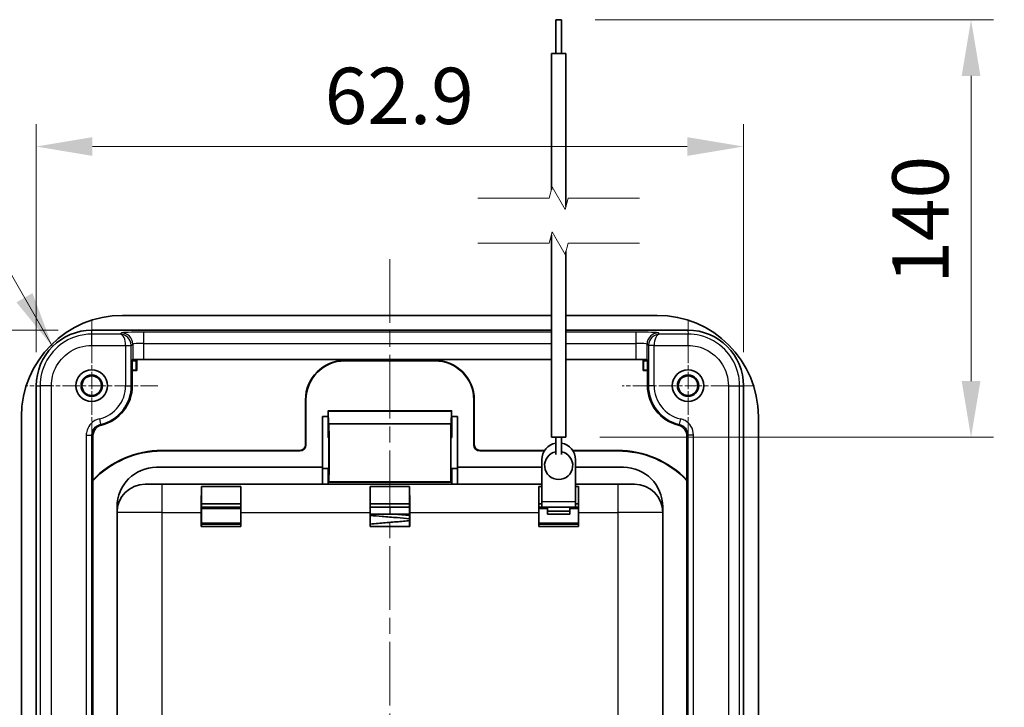
# Model space of a CAD drawing. Units: millimetres. Extents: x 0 to 1183, y 0 to 562.
# Drawn here: x 708 to 795, y 391 to 452 of the extents above; entities that cross this region are included whole.
import ezdxf

# ---------------------------------------------------------------- set-up
doc = ezdxf.new("R2010")
doc.units = ezdxf.units.MM
doc.linetypes.add('CHAIN', pattern=[0.3543, 0.2362, -0.0295, 0.0591, -0.0295])
doc.layers.get('Defpoints').update_dxf_attribs({"lineweight": 25})
for name, color, linetype, lineweight in [('Break Line (JIS)', 7, 'Continuous', 18), ('Center Mark (ISO)', 131, 'Continuous', 18), ('Centerline (ISO)', 131, 'Continuous', 18), ('Dimension (ISO)', 7, 'Continuous', 18), ('Symbol (ISO)', 7, 'Continuous', 18), ('Visible (ISO)', 7, 'Continuous', 35), ('Visible Narrow (ISO)', 7, 'Continuous', 25)]:
    doc.layers.add(name, color=color, linetype=linetype, lineweight=lineweight)
doc.styles.add('Note Text (TK)', font='txt')
doc.dimstyles.new('Default - Method 1b (TK)', dxfattribs={"dimtxt": 2.5, "dimasz": 2.5, "dimexe": 1, "dimexo": 1.5, "dimgap": 1, "dimtad": 1, "dimtoh": 1, "dimrnd": 1e-08, "dimdsep": 46, "dimtxsty": 'Note Text (TK)', "dimcen": 0.09, "dimdle": 5, "dimclrd": 100, "dimclre": 100, "dimclrt": 7, "dimadec": 1, "dimazin": 1, "dimtfac": 1, "dimtmove": 0, "dimatfit": 3, "dimfxl": 1, "dimtolj": 1, "dimlwd": -1, "dimlwe": -1, "dimarcsym": 0})
doc.dimstyles.new('Default - Method 1b (TK)$7', dxfattribs={"dimtxt": 2.5, "dimasz": 2.5, "dimexe": 1, "dimexo": 1.5, "dimgap": 1, "dimtad": 1, "dimtoh": 1, "dimrnd": 1e-08, "dimdsep": 46, "dimtxsty": 'Note Text (TK)', "dimcen": 0.09, "dimdle": 5, "dimclrd": 100, "dimclre": 100, "dimclrt": 7, "dimadec": 1, "dimazin": 1, "dimtfac": 1, "dimtmove": 0, "dimatfit": 3, "dimfxl": 1, "dimtolj": 1, "dimlwd": -1, "dimlwe": -1, "dimarcsym": 0})

# ---------------------------------------------------------------- blocks, each defined once
blk = doc.blocks.new('*D26')
at = {"layer": 'Defpoints', "color": 0}
for p in [(771.886, 440.357), (709.021, 419.089), (771.886, 419.089)]:
    blk.add_point(p, dxfattribs=at)
at = {"layer": 'Dimension (ISO)', "color": 100}
for p, q in [((709.021, 422.089), (709.021, 442.357)), ((771.886, 422.089), (771.886, 442.357)), ((714.021, 440.357), (766.886, 440.357))]:
    blk.add_line(p, q, dxfattribs=at)
for points in [[(714.021, 441.19), (714.021, 439.523), (709.021, 440.357)], [(766.886, 441.19), (766.886, 439.523), (771.886, 440.357)]]:
    blk.add_solid(points, dxfattribs=at)
at = {"layer": 'Dimension (ISO)', "color": 7, "insert": (734.658, 444.857), "char_height": 5, "attachment_point": 4, "style": 'Note Text (TK)'}
blk.add_mtext('\\A1;62.9', dxfattribs=at)
blk = doc.blocks.new('*D27')
at = {"layer": 'Defpoints', "color": 0}
for p in [(713.971, 424.039), (689.971, 345.174), (713.971, 345.174)]:
    blk.add_point(p, dxfattribs=at)
at = {"layer": 'Dimension (ISO)', "color": 100}
for p, q in [((710.971, 424.039), (687.971, 424.039)), ((689.971, 419.039), (689.971, 350.174)), ((710.971, 345.174), (687.971, 345.174))]:
    blk.add_line(p, q, dxfattribs=at)
for points in [[(689.138, 419.039), (690.804, 419.039), (689.971, 424.039)], [(689.138, 350.174), (690.804, 350.174), (689.971, 345.174)]]:
    blk.add_solid(points, dxfattribs=at)
at = {"layer": 'Dimension (ISO)', "color": 7, "insert": (685.471, 378.854), "char_height": 5, "attachment_point": 4, "rotation": 90, "style": 'Note Text (TK)'}
blk.add_mtext('\\A1;78.9', dxfattribs=at)
blk = doc.blocks.new('*D29')
at = {"layer": 'Defpoints', "color": 0}
for p in [(755.704, 451.625), (792.104, 451.625), (756.104, 414.521)]:
    blk.add_point(p, dxfattribs=at)
at = {"layer": 'Dimension (ISO)', "color": 100}
for p, q in [((758.704, 451.625), (794.104, 451.625)), ((792.104, 419.521), (792.104, 446.625)), ((759.104, 414.521), (794.104, 414.521))]:
    blk.add_line(p, q, dxfattribs=at)
for points in [[(791.27, 446.625), (792.937, 446.625), (792.104, 451.625)], [(791.27, 419.521), (792.937, 419.521), (792.104, 414.521)]]:
    blk.add_solid(points, dxfattribs=at)
at = {"layer": 'Dimension (ISO)', "color": 7, "insert": (787.604, 426.638), "char_height": 5, "attachment_point": 4, "rotation": 90, "style": 'Note Text (TK)'}
blk.add_mtext('\\A1; \\fＭＳ Ｐゴシック|b0|i0;\\H5.0000;140', dxfattribs=at)

msp = doc.modelspace()

# ---------------------------------------------------------------- linework, layer by layer
at = {"layer": 'Break Line (JIS)', "flags": 128}
for points in [[(748.2585, 435.7659), (754.6085, 435.7659), (754.8765, 436.7659), (756.0312, 434.7659), (756.2991, 435.7659), (762.6491, 435.7659)], [(748.2585, 431.7659), (754.6085, 431.7659), (754.8765, 432.7659), (756.0312, 430.7659), (756.2991, 431.7659), (762.6491, 431.7659)]]:
    msp.add_lwpolyline(points, dxfattribs=at)
at = {"layer": 'Center Mark (ISO)', "linetype": 'CHAIN', "ltscale": 6.51752}
for p, q in [((713.9538, 424.9719), (713.9538, 413.2412)), ((766.9538, 424.9719), (766.9538, 413.2412)), ((719.8192, 419.1066), (708.0885, 419.1066)), ((772.8192, 419.1066), (761.0885, 419.1066))]:
    msp.add_line(p, q, dxfattribs=at)
at = {"layer": 'Centerline (ISO)', "linetype": 'CHAIN', "ltscale": 23.990969}
msp.add_line((740.4538, 430.3566), (740.4538, 338.8566), dxfattribs=at)
at = {"layer": 'Visible (ISO)'}
for p, q in [((755.2038, 451.6247), (755.7038, 451.6247)), ((755.2038, 451.6247), (755.2038, 448.6247)), ((755.7038, 451.6247), (755.7038, 448.6247)), ((754.8038, 448.6247), (754.8038, 436.4948)), ((756.1038, 448.6247), (754.8038, 448.6247)), ((756.1038, 448.6247), (756.1038, 435.0371)), ((754.8038, 432.4948), (754.8038, 414.5212)), ((756.1038, 431.0371), (756.1038, 414.5212)), ((754.8038, 425.3566), (716.7038, 425.3566)), ((764.2038, 425.3566), (756.1038, 425.3566)), ((754.8038, 424.0391), (713.971, 424.0391)), ((766.9366, 424.0391), (756.1038, 424.0391)), ((717.5947, 421.4263), (717.5586, 421.4082)), ((717.5586, 421.4082), (717.5586, 419.1066)), ((717.5586, 421.3566), (717.9538, 421.3566)), ((717.5586, 421.3147), (717.9119, 421.3147)), ((717.9538, 421.3566), (717.9119, 421.3147)), ((717.9119, 421.3147), (717.9119, 420.4985)), ((717.9538, 421.3566), (717.9538, 420.4566)), ((754.8038, 421.4431), (718.5941, 421.4431)), ((736.4538, 421.3566), (744.4538, 421.3566)), ((736.4538, 421.3147), (744.4538, 421.3147)), ((762.3135, 421.4431), (756.1038, 421.4431)), ((762.9538, 420.4566), (762.9538, 421.3566)), ((762.9538, 421.3566), (763.349, 421.3566)), ((762.9538, 421.3566), (762.9957, 421.3147)), ((763.349, 421.3147), (762.9957, 421.3147)), ((762.9957, 421.3147), (762.9957, 420.4985)), ((763.349, 421.4082), (763.3129, 421.4263)), ((763.349, 419.1066), (763.349, 421.4082)), ((717.9119, 420.4985), (717.5586, 420.4985)), ((717.9538, 420.4566), (717.5586, 420.4566)), ((717.9538, 420.4566), (717.9119, 420.4985)), ((762.9538, 420.4566), (762.9957, 420.4985)), ((763.349, 420.4566), (762.9538, 420.4566)), ((762.9957, 420.4985), (763.349, 420.4985)), ((709.0213, 419.0894), (709.0213, 350.1238)), ((771.8863, 350.1238), (771.8863, 419.0894)), ((732.9538, 413.8566), (732.9538, 417.8566)), ((732.9957, 413.8566), (732.9957, 417.8566)), ((747.9119, 417.8566), (747.9119, 413.8566)), ((747.9538, 417.8566), (747.9538, 413.8566)), ((745.9312, 416.883), (734.9764, 416.883)), ((735.0044, 415.7059), (734.9776, 416.8575)), ((745.93, 416.8575), (745.9032, 415.7059)), ((707.7038, 416.3566), (707.7038, 352.8566)), ((734.4538, 411.8566), (734.4538, 416.3566)), ((734.4538, 416.3566), (734.9729, 416.3566)), ((734.9538, 415.7566), (734.9538, 416.3566)), ((734.9538, 415.7566), (734.9538, 414.5065)), ((734.9728, 415.7566), (734.9538, 415.7566)), ((734.9728, 415.7376), (734.9538, 415.7566)), ((734.9729, 416.49), (734.9728, 415.7376)), ((745.9032, 415.7059), (735.0044, 415.7059)), ((735.0277, 415.6826), (735.0044, 415.7059)), ((745.9032, 415.7059), (745.8799, 415.6826)), ((745.9348, 415.7376), (745.9347, 416.49)), ((745.9347, 416.3566), (746.4538, 416.3566)), ((745.9538, 415.7566), (745.9348, 415.7376)), ((745.9538, 415.7566), (745.9348, 415.7566)), ((745.9538, 416.3566), (745.9538, 415.7566)), ((745.9538, 414.5065), (745.9538, 415.7566)), ((746.4538, 416.3566), (746.4538, 411.8566)), ((773.2038, 352.8566), (773.2038, 416.3566)), ((714.0586, 414.6368), (714.0586, 354.5764)), ((734.9538, 414.5065), (735.0276, 414.4327)), ((745.88, 414.4327), (745.9538, 414.5065)), ((754.8038, 414.5212), (756.1038, 414.5212)), ((755.2038, 414.5212), (755.2038, 412.9918)), ((755.7038, 414.5212), (755.7038, 412.9918)), ((766.849, 354.5764), (766.849, 414.6368)), ((720.2038, 413.3566), (732.4538, 413.3566)), ((732.4538, 413.3147), (720.2038, 413.3147)), ((748.4538, 413.3566), (754.208, 413.3566)), ((754.1809, 413.3147), (748.4538, 413.3147)), ((756.6996, 413.3566), (760.7038, 413.3566)), ((760.7038, 413.3147), (756.7267, 413.3147)), ((753.9538, 408.8066), (753.9538, 412.5212)), ((756.9538, 412.5212), (756.9538, 408.8066)), ((734.4538, 411.8566), (719.7038, 411.8566)), ((734.4538, 410.3566), (734.4538, 411.8566)), ((734.9538, 411.7566), (734.4538, 411.7566)), ((735.0276, 411.8304), (734.9538, 411.7566)), ((734.9538, 410.3566), (734.9538, 411.7566)), ((745.9538, 411.7566), (745.88, 411.8304)), ((745.9538, 411.7566), (745.9538, 410.3566)), ((746.4538, 411.7566), (745.9538, 411.7566)), ((753.9538, 411.8566), (746.4538, 411.8566)), ((746.4538, 411.8566), (746.4538, 410.3566)), ((761.2038, 411.8566), (756.9538, 411.8566)), ((734.9581, 410.5109), (735.0277, 410.5805)), ((745.8799, 410.5805), (745.9495, 410.5109)), ((718.7038, 410.3566), (720.2038, 410.3566)), ((753.9538, 410.3566), (720.2038, 410.3566)), ((723.7038, 408.6066), (723.7038, 410.1479)), ((723.7038, 410.1479), (727.2038, 410.1479)), ((727.2038, 410.1479), (727.2038, 408.6066)), ((738.7038, 410.1479), (742.2038, 410.1479)), ((738.7038, 408.6066), (738.7038, 410.1479)), ((742.2038, 410.1479), (742.2038, 408.6066)), ((753.7038, 410.1479), (753.9538, 410.1479)), ((753.7038, 408.6066), (753.7038, 410.1479)), ((760.7038, 410.3566), (756.9538, 410.3566)), ((756.9538, 410.1479), (757.2038, 410.1479)), ((757.2038, 410.1479), (757.2038, 408.6066)), ((760.7038, 410.3566), (762.2038, 410.3566)), ((753.9538, 408.8066), (753.9538, 408.3066)), ((756.9538, 408.3066), (756.9538, 408.8066)), ((716.2038, 408.3566), (716.2038, 407.8566)), ((716.2038, 407.8566), (716.2038, 354.3566)), ((723.6907, 406.5935), (723.6907, 407.8566)), ((723.7038, 408.6066), (723.7038, 406.6066)), ((727.2038, 408.6066), (723.7038, 408.6066)), ((723.7038, 408.6066), (727.2038, 408.6066)), ((723.7038, 408.3066), (727.2038, 408.3066)), ((727.2038, 406.6066), (727.2038, 408.6066)), ((727.2169, 407.8566), (727.2169, 406.5935)), ((738.6907, 406.5935), (738.6907, 407.8566)), ((742.2038, 408.6066), (738.7038, 408.6066)), ((738.7038, 408.6066), (738.7038, 406.6066)), ((738.7038, 408.6066), (742.2038, 408.6066)), ((738.7038, 408.3066), (742.2038, 408.3066)), ((742.2038, 406.6066), (742.2038, 408.6066)), ((742.2169, 407.8566), (742.2169, 406.5935)), ((753.6907, 406.5935), (753.6907, 407.8566)), ((753.9538, 408.6066), (753.7038, 408.6066)), ((753.7038, 408.6066), (753.7038, 406.6066)), ((753.7038, 408.6066), (753.9538, 408.6066)), ((753.7038, 408.3066), (753.9538, 408.3066)), ((753.9538, 408.3066), (756.9538, 408.3066)), ((754.4638, 407.9727), (754.4638, 408.3066)), ((754.4638, 407.7008), (754.4638, 407.9727)), ((756.4438, 407.9727), (754.4638, 407.9727)), ((756.4438, 408.3066), (756.4438, 407.9727)), ((756.4438, 407.7008), (756.4438, 407.9727)), ((757.2038, 408.6066), (756.9538, 408.6066)), ((756.9538, 408.6066), (757.2038, 408.6066)), ((756.9538, 408.3066), (757.2038, 408.3066)), ((757.2038, 406.6066), (757.2038, 408.6066)), ((757.2169, 407.8566), (757.2169, 406.5935)), ((764.7038, 407.8566), (764.7038, 408.3566)), ((764.7038, 354.3566), (764.7038, 407.8566)), ((739.4538, 407.7066), (740.4538, 407.7066)), ((740.4538, 407.7066), (740.4538, 407.7066)), ((740.4538, 407.7066), (742.2038, 407.7066)), ((756.4438, 407.7008), (754.4638, 407.7008)), ((723.6907, 406.5935), (723.7038, 406.6066)), ((727.2169, 406.5935), (723.6907, 406.5935)), ((727.2038, 406.8066), (723.7038, 406.8066)), ((723.7038, 406.6066), (727.2038, 406.6066)), ((727.2169, 406.5935), (727.2038, 406.6066)), ((738.6907, 406.5935), (738.7038, 406.6066)), ((742.2169, 406.5935), (738.6907, 406.5935)), ((738.7038, 406.6066), (742.2038, 406.6066)), ((742.2169, 406.5935), (742.2038, 406.6066)), ((753.6907, 406.5935), (753.7038, 406.6066)), ((757.2169, 406.5935), (753.6907, 406.5935)), ((757.2038, 406.8066), (753.7038, 406.8066)), ((753.7038, 406.6066), (757.2038, 406.6066)), ((757.2169, 406.5935), (757.2038, 406.6066))]:
    msp.add_line(p, q, dxfattribs=at)
for centre, radius in [((713.9538, 419.1066), 1.4), ((713.9538, 419.1066), 0.9456), ((766.9538, 419.1066), 1.4), ((766.9538, 419.1066), 0.9456), ((713.9538, 419.1066), 0.8653), ((766.9538, 419.1066), 0.8653)]:
    msp.add_circle(centre, radius, dxfattribs=at)
for centre, radius, start, end in [((716.7038, 416.3566), 9, 90, 180), ((764.2038, 416.3566), 9, 0, 90), ((736.4538, 417.8566), 3.5, 90, 180), ((736.4538, 417.8566), 3.4581, 90, 180), ((744.4538, 417.8566), 3.5, 0, 90), ((744.4538, 417.8566), 3.4581, 0, 90), ((713.9538, 419.1066), 3.6048, 283.875726, 0), ((766.9538, 419.1066), 3.6048, 180, 256.124274), ((755.4538, 412.5212), 1.5, 99.594068, 180), ((755.4538, 412.5212), 1.5, 0, 80.405932), ((720.2038, 404.8566), 8.5, 90, 136.300165), ((720.2038, 404.8566), 8.4581, 90, 136.597937), ((732.4538, 413.8566), 0.5, 270, 0), ((732.4538, 413.8566), 0.5419, 270, 0), ((748.4538, 413.8566), 0.5419, 180, 270), ((748.4538, 413.8566), 0.5, 180, 270), ((755.4538, 412.0212), 1.25, 101.536959, 78.463041), ((760.7038, 404.8566), 8.5, 43.699835, 90), ((760.7038, 404.8566), 8.4581, 43.402063, 90), ((719.7038, 408.3566), 3.5, 90, 180), ((761.2038, 408.3566), 3.5, 0, 90), ((718.7038, 407.8566), 2.5, 90, 180), ((762.2038, 407.8566), 2.5, 0, 90), ((739.4538, 408.0066), 0.3, 268.477128, 270)]:
    msp.add_arc(centre, radius, start, end, dxfattribs=at)
for centre, major_axis, ratio, start_param, end_param in [((713.971, 419.0894), (3.5, -3.5), 0.9999975, 2.3561885, 3.9269824), ((766.9366, 419.0894), (-3.5, -3.5), 0.9999975, 2.3561885, 3.9269824), ((718.5941, 421.4257), (1, 0), 0.0174551, 1.5707963, 3.1066861), ((762.3135, 421.4257), (1, 0), 0.0174551, 0.0349066, 1.5707963), ((734.9764, 416.483), (0, 0.4), 0.0087269, 5.9242647, 7.8365283), ((745.9312, 416.483), (0, -0.4), 0.0087269, 1.5882496, 3.5005133), ((735.0275, 413.1316), (0, 2.5512), 0.0087269, 3.1503193, 6.2744587), ((745.8801, 413.1316), (0, 2.5512), 0.0087269, 0.0087266, 3.132866), ((735.0275, 413.1316), (0, 1.3012), 0.0087269, 3.1503193, 6.2744587), ((745.8801, 413.1316), (0, 1.3012), 0.0087269, 0.0087266, 3.132866), ((734.9582, 410.0109), (0, 0.5), 0.0087269, 0.0087266, 0.8073624), ((745.9494, 410.0109), (0, 0.5), 0.0087269, 5.4758229, 6.2744587), ((723.7125, 407.8566), (0, 2.5), 0.0087269, 0.4115168, 1.5707963), ((727.1951, 407.8566), (0, -2.5), 0.0087269, 1.5707963, 2.7300758), ((738.7125, 407.8566), (0, 2.5), 0.0087269, 0.4115168, 1.5707963), ((742.1951, 407.8566), (0, -2.5), 0.0087269, 1.5707963, 2.7300758), ((753.7125, 407.8566), (0, 2.5), 0.0087269, 0.4115168, 1.5707963), ((757.1951, 407.8566), (0, -2.5), 0.0087269, 1.5707963, 2.7300758)]:
    msp.add_ellipse(centre, major_axis=major_axis, ratio=ratio, start_param=start_param, end_param=end_param, dxfattribs=at)
for points, knots in [([(714.0586, 414.6368), (714.0586, 414.767), (714.084, 414.896), (714.1829, 415.1368), (714.2553, 415.2464), (714.4112, 415.4042), (714.4842, 415.4603), (714.6437, 415.5509), (714.7293, 415.585), (714.8183, 415.607)], [0, 0, 0, 0, 0.03906575, 0.03906575, 0.07809922, 0.07809922, 0.10560787, 0.10560787, 0.13311866, 0.13311866, 0.13311866, 0.13311866]), ([(766.0893, 415.607), (766.2157, 415.5758), (766.3349, 415.5202), (766.545, 415.3664), (766.6339, 415.2698), (766.7498, 415.0807), (766.7867, 414.9963), (766.8364, 414.8198), (766.849, 414.7285), (766.849, 414.6368)], [0, 0, 0, 0, 0.03906748, 0.03906748, 0.07810293, 0.07810293, 0.10560881, 0.10560881, 0.13311868, 0.13311868, 0.13311868, 0.13311868]), ([(742.2038, 407.2862), (741.8548, 407.3185), (741.4778, 407.3512), (740.6556, 407.4204), (740.1971, 407.4585), (739.3953, 407.5236), (739.0382, 407.5516), (738.7038, 407.5764)], [10.71104564, 10.71104564, 10.71104564, 10.71104564, 10.82788715, 10.82788715, 10.9623261, 10.9623261, 11.07211875, 11.07211875, 11.07211875, 11.07211875]), ([(740.4538, 407.7067), (740.0141, 407.7067), (739.5691, 407.7067), (738.9995, 407.7067), (738.85, 407.7067), (738.704, 407.7067)], [0, 0, 0, 0, 0.13192103, 0.13192103, 0.17986623, 0.17986623, 0.17986623, 0.17986623]), ([(738.704, 406.8084), (738.9292, 406.83), (739.1649, 406.8516), (739.8247, 406.9103), (740.2693, 406.9482), (741.1367, 407.0225), (741.5706, 407.06), (742.0504, 407.1041), (742.1275, 407.1113), (742.2037, 407.1185)], [9.43673379, 9.43673379, 9.43673379, 9.43673379, 9.51172502, 9.51172502, 9.64283986, 9.64283986, 9.77336459, 9.77336459, 9.79870978, 9.79870978, 9.79870978, 9.79870978])]:
    msp.add_open_spline(points, degree=3, knots=knots, dxfattribs=at)
at = {"layer": 'Visible Narrow (ISO)'}
for p, q in [((713.9551, 423.6887), (713.971, 424.0391)), ((716.4881, 423.6887), (713.9551, 423.6887)), ((713.9551, 422.6893), (713.9551, 423.6887)), ((716.5953, 423.7959), (716.4881, 423.6887)), ((718.5941, 422.8639), (718.5941, 423.8633)), ((754.8038, 423.8633), (718.5941, 423.8633)), ((762.3135, 423.8633), (756.1038, 423.8633)), ((762.3135, 423.8633), (762.3135, 422.8639)), ((764.4195, 423.6887), (764.3123, 423.7959)), ((766.9525, 423.6887), (764.4195, 423.6887)), ((766.9366, 424.0391), (766.9525, 423.6887)), ((766.9525, 422.6893), (766.9525, 423.6887)), ((713.9551, 422.6893), (716.9707, 422.6893)), ((716.9707, 422.6893), (717.4701, 422.7062)), ((716.971, 422.6725), (717.4707, 422.6725)), ((716.971, 422.6725), (716.971, 419.1066)), ((717.4707, 422.6725), (717.5947, 422.7965)), ((717.4707, 419.1066), (717.4707, 422.6725)), ((717.5947, 422.7965), (717.5947, 421.4263)), ((718.5941, 421.4431), (718.5941, 422.8639)), ((718.5941, 422.8639), (754.8038, 422.8639)), ((756.1038, 422.8639), (762.3135, 422.8639)), ((762.3135, 422.8639), (762.3135, 421.4431)), ((763.3129, 422.7965), (763.437, 422.6725)), ((763.3129, 421.4263), (763.3129, 422.7965)), ((763.9367, 422.6725), (763.437, 422.6725)), ((763.437, 422.6725), (763.437, 419.1066)), ((763.9369, 422.6893), (763.4375, 422.7062)), ((763.9367, 419.1066), (763.9367, 422.6725)), ((763.9369, 422.6893), (766.9525, 422.6893)), ((736.4538, 421.3147), (736.4538, 421.3566)), ((744.4538, 421.3566), (744.4538, 421.3147)), ((709.0213, 419.0894), (709.3717, 419.1053)), ((710.3711, 419.1053), (709.3717, 419.1053)), ((709.3717, 419.1053), (709.3717, 350.1079)), ((710.3711, 350.1079), (710.3711, 419.1053)), ((716.971, 419.1066), (717.4707, 419.1066)), ((717.4707, 419.1066), (717.5586, 419.1066)), ((763.437, 419.1066), (763.349, 419.1066)), ((763.9367, 419.1066), (763.437, 419.1066)), ((770.5365, 419.1053), (771.5359, 419.1053)), ((770.5365, 419.1053), (770.5365, 350.1079)), ((771.5359, 350.1079), (771.5359, 419.1053)), ((771.5359, 419.1053), (771.8863, 419.0894)), ((732.9538, 417.8566), (732.9957, 417.8566)), ((747.9119, 417.8566), (747.9538, 417.8566)), ((734.9776, 416.8575), (745.93, 416.8575)), ((714.6327, 416.1668), (714.7452, 415.6799)), ((745.8799, 415.6826), (735.0277, 415.6826)), ((766.2749, 416.1668), (766.1624, 415.6799)), ((713.471, 414.7062), (713.9707, 414.7062)), ((713.471, 414.7062), (713.471, 354.507)), ((713.9707, 354.507), (713.9707, 414.7062)), ((767.4367, 414.7062), (766.937, 414.7062)), ((766.937, 414.7062), (766.937, 354.507)), ((767.4367, 354.507), (767.4367, 414.7062)), ((720.2038, 413.3147), (720.2038, 413.3566)), ((732.4538, 413.3566), (732.4538, 413.3147)), ((732.9957, 413.8566), (732.9538, 413.8566)), ((747.9538, 413.8566), (747.9119, 413.8566)), ((748.4538, 413.3147), (748.4538, 413.3566)), ((760.7038, 413.3566), (760.7038, 413.3147)), ((745.9495, 410.5109), (734.9581, 410.5109)), ((745.8799, 410.5805), (735.0277, 410.5805)), ((720.2038, 407.8566), (720.2038, 410.3566)), ((760.7038, 410.3566), (760.7038, 407.8566)), ((753.9538, 408.8066), (756.9538, 408.8066)), ((720.2038, 407.8566), (716.2038, 407.8566)), ((720.2038, 407.8566), (723.6907, 407.8566)), ((720.2038, 354.3566), (720.2038, 407.8566)), ((727.2038, 408.1777), (723.7038, 408.1777)), ((727.2169, 407.8566), (738.6907, 407.8566)), ((740.4538, 408.3066), (740.4538, 407.7066)), ((742.2169, 407.8566), (753.6907, 407.8566)), ((754.4638, 408.1777), (753.7038, 408.1777)), ((757.2038, 408.1777), (756.4438, 408.1777)), ((757.2169, 407.8566), (760.7038, 407.8566)), ((760.7038, 407.8566), (760.7038, 354.3566)), ((764.7038, 407.8566), (760.7038, 407.8566)), ((723.7038, 406.9355), (727.2038, 406.9355)), ((753.7038, 406.9355), (757.2038, 406.9355))]:
    msp.add_line(p, q, dxfattribs=at)
for centre, radius, start, end in [((713.9538, 419.1066), 3.0172, 283.004017, 0), ((713.9538, 419.1066), 3.5169, 283.004017, 0), ((766.9538, 419.1066), 3.5169, 180, 256.995983), ((766.9538, 419.1066), 3.0172, 180, 256.995983)]:
    msp.add_arc(centre, radius, start, end, dxfattribs=at)
for centre, major_axis, ratio, start_param, end_param in [((716.4881, 422.6893), (-0.3959, 0.922), 0.9753905, 4.3325978, 5.8684876), ((716.4881, 422.6893), (0.022, -0.9999), 0.482382, 1.5602016, 3.0960913), ((718.5941, 423.7935), (-2, 0), 0.0349208, 4.712389, 6.2482787), ((716.5953, 422.7965), (-0.7071, 0.7071), 0.9987828, 3.9275998, 5.4971782), ((762.3135, 423.7935), (-2, 0), 0.0349208, 3.1764992, 4.712389), ((764.3123, 422.7965), (-0.7071, -0.7071), 0.9987828, 3.9275998, 5.4971782), ((764.4195, 422.6893), (-0.3959, -0.922), 0.9753905, 3.5562904, 5.0921801), ((764.4195, 422.6893), (0.022, 0.9999), 0.482382, 0.0455013, 1.5813911), ((716.4707, 422.6719), (0.354, 0.354), 0.9987828, 5.4983961, 5.5320847), ((716.4707, 422.6719), (0.7071, 0.7071), 0.9999993, 5.4983961, 5.5320847), ((718.5941, 422.7941), (1, 0), 0.0698415, 1.5707963, 3.1066861), ((762.3135, 422.7941), (1, 0), 0.0698415, 0.0349066, 1.5707963), ((764.437, 422.6719), (-0.7071, 0.7071), 0.9999993, 0.7511006, 0.7847892), ((764.437, 422.6719), (-0.354, 0.354), 0.9987828, 0.7511006, 0.7847892)]:
    msp.add_ellipse(centre, major_axis=major_axis, ratio=ratio, start_param=start_param, end_param=end_param, dxfattribs=at)
for points, knots in [([(713.9551, 423.6887), (713.4967, 423.6887), (713.0385, 423.6195), (711.9, 423.2673), (711.253, 422.8795), (710.1335, 421.772), (709.7032, 421.0124), (709.4159, 419.8389), (709.3717, 419.4721), (709.3717, 419.1053)], [-0.7853957, -0.7853957, -0.7853957, -0.7853957, -0.4854005, -0.4854005, -0.0054066, -0.0054066, 0.5453141, 0.5453141, 0.7853951, 0.7853951, 0.7853951, 0.7853951]), ([(771.5359, 419.1053), (771.5359, 419.5637), (771.4667, 420.0219), (771.1145, 421.1604), (770.7267, 421.8074), (769.6192, 422.9269), (768.8596, 423.3572), (767.6861, 423.6445), (767.3193, 423.6887), (766.9525, 423.6887)], [-0.7853957, -0.7853957, -0.7853957, -0.7853957, -0.4854005, -0.4854005, -0.0054066, -0.0054066, 0.5453141, 0.5453141, 0.7853951, 0.7853951, 0.7853951, 0.7853951]), ([(710.3711, 419.1053), (710.3711, 419.3921), (710.4057, 419.6789), (710.6303, 420.5966), (710.9668, 421.1905), (711.8422, 422.0565), (712.3481, 422.3598), (713.2383, 422.6352), (713.5967, 422.6893), (713.9551, 422.6893)], [-0.7853956, -0.7853956, -0.7853956, -0.7853956, -0.5453141, -0.5453141, 0.0054066, 0.0054066, 0.4854005, 0.4854005, 0.7853957, 0.7853957, 0.7853957, 0.7853957]), ([(766.9525, 422.6893), (767.2393, 422.6893), (767.5261, 422.6547), (768.4438, 422.4301), (769.0378, 422.0936), (769.9037, 421.2182), (770.207, 420.7123), (770.4824, 419.8221), (770.5365, 419.4637), (770.5365, 419.1053)], [-0.7853956, -0.7853956, -0.7853956, -0.7853956, -0.5453141, -0.5453141, 0.0054066, 0.0054066, 0.4854005, 0.4854005, 0.7853957, 0.7853957, 0.7853957, 0.7853957]), ([(714.6327, 416.1668), (714.3584, 416.1035), (714.1028, 415.961), (713.7359, 415.5904), (713.6089, 415.3787), (713.4936, 415.0061), (713.471, 414.8562), (713.471, 414.7062)], [0, 0, 0, 0, 0.0844642, 0.0844642, 0.15645576, 0.15645576, 0.20145049, 0.20145049, 0.20145049, 0.20145049]), ([(713.9707, 414.7062), (713.9706, 414.8062), (713.9857, 414.9062), (714.0624, 415.1546), (714.1471, 415.2958), (714.3917, 415.5428), (714.5622, 415.6378), (714.7452, 415.6799)], [-0.20145049, -0.20145049, -0.20145049, -0.20145049, -0.15645576, -0.15645576, -0.0844642, -0.0844642, 0, 0, 0, 0]), ([(714.8183, 415.607), (714.8158, 415.6095), (714.8133, 415.6119), (714.7987, 415.6264), (714.7865, 415.6385), (714.7743, 415.6507), (714.7646, 415.6604), (714.7549, 415.6702), (714.7452, 415.6799)], [-0.40044562, -0.40044562, -0.40044562, -0.40044562, -0.37489002, -0.37489002, -0.24918773, -0.24918773, -0.24918773, -0.14845168, -0.14845168, -0.14845168, -0.14845168]), ([(766.1624, 415.6799), (766.1527, 415.6702), (766.143, 415.6604), (766.1333, 415.6507), (766.1212, 415.6386), (766.109, 415.6265), (766.0943, 415.6119), (766.0918, 415.6095), (766.0893, 415.607)], [0.14845168, 0.14845168, 0.14845168, 0.14845168, 0.24910192, 0.24910192, 0.24910192, 0.37484711, 0.37484711, 0.40044562, 0.40044562, 0.40044562, 0.40044562]), ([(766.1624, 415.6799), (766.2599, 415.6575), (766.354, 415.6203), (766.5788, 415.4896), (766.6973, 415.3754), (766.8829, 415.0814), (766.937, 414.8939), (766.937, 414.7062)], [-0.20145049, -0.20145049, -0.20145049, -0.20145049, -0.15645577, -0.15645577, -0.08446423, -0.08446423, 0, 0, 0, 0]), ([(767.4367, 414.7062), (767.4367, 414.9877), (767.3553, 415.2688), (767.0768, 415.7097), (766.8991, 415.8811), (766.5621, 416.0772), (766.421, 416.1331), (766.2749, 416.1668)], [0, 0, 0, 0, 0.08446423, 0.08446423, 0.15645577, 0.15645577, 0.20145049, 0.20145049, 0.20145049, 0.20145049]), ([(713.9707, 414.7062), (713.9824, 414.6969), (713.9941, 414.6876), (714.0058, 414.6783), (714.0204, 414.6668), (714.035, 414.6553), (714.0526, 414.6415), (714.0556, 414.6391), (714.0586, 414.6368)], [0.14845168, 0.14845168, 0.14845168, 0.14845168, 0.24918773, 0.24918773, 0.24918773, 0.37489002, 0.37489002, 0.40044562, 0.40044562, 0.40044562, 0.40044562]), ([(766.849, 414.6368), (766.852, 414.6391), (766.855, 414.6415), (766.8726, 414.6553), (766.8872, 414.6668), (766.9018, 414.6783), (766.9135, 414.6876), (766.9253, 414.6969), (766.937, 414.7062)], [-0.40044562, -0.40044562, -0.40044562, -0.40044562, -0.37484711, -0.37484711, -0.24910192, -0.24910192, -0.24910192, -0.14845168, -0.14845168, -0.14845168, -0.14845168])]:
    msp.add_open_spline(points, degree=3, knots=knots, dxfattribs=at)
msp.add_open_spline([(740.7993, 407.7066), (741.2901, 407.6624), (741.77, 407.6183), (742.2038, 407.5741)], degree=3, dxfattribs=at)

# ---------------------------------------------------------------- dimensions: what is measured, and where the dimension line sits
at = {"layer": 'Dimension (ISO)', "color": 100}
dim = msp.add_linear_dim(base=(792.1038, 451.6247), p1=(756.1038, 414.5212), p2=(755.7038, 451.6247), angle=90, text=' \\fＭＳ Ｐゴシック|b0|i0;\\H5.0000;140', dimstyle='Default - Method 1b (TK)', override={"dimscale": 0, "dimtxt": 5, "dimasz": 5, "dimexe": 2, "dimexo": 3, "dimgap": 2, "dimtoh": 0, "dimdec": 2, "dimlfac": 3.854085, "dimcen": 0.18, "dimtol": 0, "dimlim": 0, "dimtp": 0, "dimtm": 0, "dimtdec": 2, "dimtofl": 0, "dimatfit": 1}, dxfattribs=at)
dim.commit()
dim.dimension.update_dxf_attribs({"geometry": '*D29', "text_midpoint": (792.1038, 433.0729), "dimtype": 160})
for base, p1, p2, angle, picture, middle in [((771.8863, 440.3566), (709.0213, 419.0894), (771.8863, 419.0894), 180, '*D26', (740.4538, 440.3566)), ((689.971, 345.1741), (713.971, 424.0391), (713.971, 345.1741), 90, '*D27', (689.971, 384.6066))]:
    dim = msp.add_linear_dim(base=base, p1=p1, p2=p2, angle=angle, dimstyle='Default - Method 1b (TK)', override={"dimscale": 0, "dimtxt": 5, "dimasz": 5, "dimexe": 2, "dimexo": 3, "dimgap": 2, "dimtoh": 0, "dimdec": 1, "dimcen": 0.18, "dimtol": 0, "dimlim": 0, "dimtp": 0, "dimtm": 0, "dimtdec": 2, "dimtofl": 0, "dimatfit": 1}, dxfattribs=at)
    dim.commit()
    dim.dimension.update_dxf_attribs({"geometry": picture, "text_midpoint": middle, "dimtype": 160})

# ---------------------------------------------------------------- leaders
at = {"layer": 'Symbol (ISO)', "color": 100, "annotation_type": 0, "has_hookline": 1, "hookline_direction": 1, "text_width": 23.5795}
msp.add_leader([(710.471, 422.5894), (695.4053, 448.8008), (690.4053, 448.8008)], dimstyle='Default - Method 1b (TK)$7', override={"dimscale": 0, "dimtxt": 5, "dimasz": 5, "dimgap": 0, "dimtad": 1}, dxfattribs=at)

doc.saveas('drawing.dxf')
